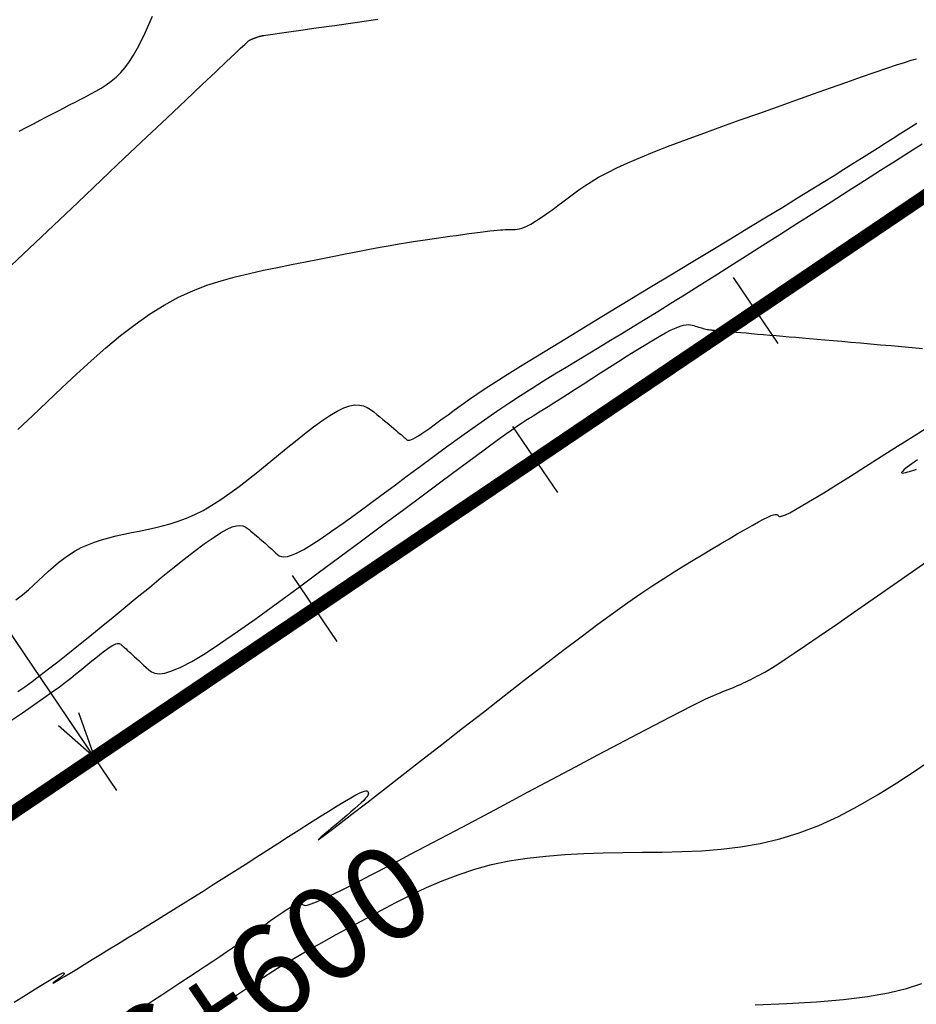
# Model space of a CAD drawing. Extents: x 368 to 5972, y -62 to 2931.
# Drawn here: x 387 to 389, y 165 to 167 of the extents above; entities that cross this region are included whole.
import ezdxf
from ezdxf.enums import TextEntityAlignment as Align

# ---------------------------------------------------------------- set-up
doc = ezdxf.new("R2010")
doc.units = 0
doc.header["$LTSCALE"] = 6
doc.header["$MEASUREMENT"] = 0
doc.linetypes.add('DASHED', pattern=[0.75, 0.5, -0.25])
for name, color, linetype in [('ALCANT.PROY.', 242, 'CONTINUOUS'), ('BLK ALC-PERFIL', 1, 'CONTINUOUS'), ('CNIVEL_M', 18, 'CONTINUOUS'), ('CNIVEL_S', 36, 'CONTINUOUS'), ('EJE_ESTACA', 7, 'CONTINUOUS'), ('EJE_LINEA', 154, 'CONTINUOUS'), ('EJE_TEXTO', 5, 'CONTINUOUS'), ('JAVIER', 1, 'CONTINUOUS'), ('TROCHA', 8, 'CONTINUOUS')]:
    doc.layers.add(name, color=color, linetype=linetype)
doc.styles.add('SIMPLEX', font='simplex.shx')
doc.dimstyles.new('ISO-25', dxfattribs={"dimtxt": 0.5, "dimasz": 2.5, "dimexe": 0.15, "dimexo": 0.15, "dimgap": 0.15, "dimtad": 1, "dimdec": 3, "dimtxsty": 'Standard', "dimcen": 0.5, "dimadec": 3, "dimazin": 0, "dimtfac": 1, "dimtdec": 3, "dimtmove": 0, "dimatfit": 3, "dimfxl": 0, "dimarcsym": 0})

# ---------------------------------------------------------------- blocks, each defined once
blk = doc.blocks.new('BLK-ALC-D-PERF')
at = {"layer": 'BLK ALC-PERFIL', "char_height": 3.6, "attachment_point": 1, "rotation": 90, "style": 'SIMPLEX'}
for s, insert, width in [('KM.', (-4.658, 63.026), 8.08019), ('Nª', (-4.764, 45.536), 0.00000000115)]:
    blk.add_mtext(s, dxfattribs=dict(at, insert=insert, width=width))
at = {"layer": 'BLK ALC-PERFIL', "style": 'SIMPLEX'}
for tag, p in [('0+000.00', (0, 74.444)), ('Nro', (-0.381, 51.855)), ('ALC. EXIST.', (0, 6.015))]:
    blk.add_attdef(tag, text='', height=3.6, rotation=90, dxfattribs=at).set_placement(p, align=Align.BOTTOM_LEFT)
at = {"layer": 'BLK ALC-PERFIL', "color": 234, "style": 'SIMPLEX'}
blk.add_attdef('DESCRIPCION', text='', height=3.6, rotation=90, dxfattribs=at).set_placement((1.746, 55.354), align=Align.TOP_LEFT)
at = {"layer": 'BLK ALC-PERFIL', "style": 'SIMPLEX'}
blk.add_attdef('LONG.', text='', height=3.6, rotation=90, dxfattribs=at).set_placement((1.788, 13.776), align=Align.TOP_CENTER)
at = {"layer": 'BLK ALC-PERFIL', "linetype": 'Continuous'}
blk.add_leader([(0, 0), (0, 104.727)], dimstyle='ISO-25', override={"dimasz": 3.5, "dimgap": 0.625, "dimtad": 0, "dimldrblk": 'Open30'}, dxfattribs=at)

msp = doc.modelspace()

# ---------------------------------------------------------------- linework, layer by layer
at = {"layer": 'CNIVEL_M'}
for points in [[(387.4414, 167.104), (387.4551, 167.1111), (387.4683, 167.118), (387.4809, 167.1246), (387.493, 167.1308), (387.5045, 167.1368), (387.5155, 167.1425), (387.5262, 167.148), (387.5365, 167.1534), (387.5466, 167.1586), (387.5565, 167.1638), (387.5664, 167.1689), (387.5762, 167.174), (387.586, 167.1793), (387.5957, 167.185), (387.6052, 167.1911), (387.6146, 167.1979), (387.6237, 167.2055), (387.6325, 167.2141), (387.6409, 167.2239), (387.649, 167.235), (387.6568, 167.2472), (387.6643, 167.2604), (387.6715, 167.2745), (387.6785, 167.2892), (387.6854, 167.3044), (387.6922, 167.32)], [(387.4236, 165.9947), (387.4478, 166.0112), (387.4694, 166.0259), (387.4879, 166.0389), (387.5038, 166.0502), (387.5173, 166.06), (387.5288, 166.0687), (387.5388, 166.0764), (387.5477, 166.0835), (387.5557, 166.09), (387.5634, 166.0963), (387.571, 166.1025), (387.5785, 166.1087), (387.5858, 166.1146), (387.5928, 166.1201), (387.5994, 166.1253), (387.6055, 166.1298), (387.6109, 166.1337), (387.6157, 166.1368), (387.6197, 166.139), (387.623, 166.1404), (387.6257, 166.1412), (387.6279, 166.1414), (387.6296, 166.1411), (387.6311, 166.1405), (387.6324, 166.1397), (387.6336, 166.1387), (387.6347, 166.1378), (387.6359, 166.1368), (387.6373, 166.1356), (387.6388, 166.1343), (387.6405, 166.1328), (387.6425, 166.1311), (387.6448, 166.129), (387.6475, 166.1265), (387.6506, 166.1237), (387.6542, 166.1205), (387.658, 166.1169), (387.6622, 166.1131), (387.6665, 166.109), (387.671, 166.1049), (387.6756, 166.1006), (387.6803, 166.0962), (387.6851, 166.0919), (387.6905, 166.0882), (387.6969, 166.0856), (387.7051, 166.0845), (387.7156, 166.0857), (387.7288, 166.0896), (387.7454, 166.0967), (387.766, 166.1076), (387.791, 166.1227), (387.8198, 166.1416), (387.8521, 166.1637), (387.8872, 166.1885), (387.9245, 166.2156), (387.9635, 166.2442), (388.0037, 166.2739), (388.0444, 166.3042), (388.0852, 166.3345), (388.1253, 166.3643), (388.1642, 166.3933), (388.2014, 166.4209), (388.2362, 166.4467), (388.268, 166.4703), (388.2963, 166.4911), (388.3204, 166.5089), (388.34, 166.5232), (388.3554, 166.5344), (388.3672, 166.5429), (388.3761, 166.5492), (388.3827, 166.5537), (388.3874, 166.5569), (388.391, 166.5591), (388.3939, 166.5609), (388.3968, 166.5627), (388.3999, 166.5646), (388.4035, 166.5667), (388.4077, 166.5693), (388.4128, 166.5725), (388.4189, 166.5764), (388.4264, 166.581), (388.4354, 166.5867), (388.4461, 166.5935), (388.4582, 166.6012), (388.4717, 166.6098), (388.4863, 166.6191), (388.5017, 166.6289), (388.5178, 166.6392), (388.5343, 166.6497), (388.5511, 166.6604), (388.5678, 166.6711), (388.5844, 166.6816), (388.6004, 166.6917), (388.6159, 166.7013), (388.6305, 166.7101), (388.644, 166.7181), (388.6562, 166.7249), (388.6669, 166.7305), (388.676, 166.7347), (388.6835, 166.7376), (388.6898, 166.7395), (388.695, 166.7404), (388.6993, 166.7406), (388.7029, 166.7402), (388.7062, 166.7395), (388.7092, 166.7386), (388.7122, 166.7377), (388.7151, 166.7367), (388.7181, 166.7358), (388.721, 166.735), (388.7239, 166.7342), (388.7267, 166.7334), (388.7294, 166.7327), (388.732, 166.7321), (388.7346, 166.7316), (388.737, 166.7312), (388.7394, 166.7308), (388.7417, 166.7305), (388.744, 166.7303), (388.7462, 166.7301), (388.7485, 166.7299), (388.7507, 166.7297), (388.7529, 166.7295), (388.7553, 166.7293), (388.7579, 166.7291), (388.7611, 166.7288), (388.7648, 166.7285), (388.7694, 166.7281), (388.7748, 166.7276), (388.7813, 166.7271), (388.789, 166.7264), (388.7978, 166.7256), (388.8075, 166.7248), (388.818, 166.7239), (388.829, 166.7229), (388.8406, 166.7219), (388.8524, 166.7209), (388.8644, 166.7199), (388.8764, 166.7188), (388.8886, 166.7178), (388.901, 166.7167), (388.9138, 166.7156), (388.927, 166.7145), (388.9409, 166.7132), (388.9555, 166.712), (388.971, 166.7106), (388.9874, 166.7092), (389.0047, 166.7077), (389.0227, 166.7061), (389.0413, 166.7044), (389.0604, 166.7028), (389.0799, 166.701), (389.0996, 166.6993), (389.1195, 166.6976), (389.1393, 166.6958)]]:
    msp.add_lwpolyline(points, dxfattribs=at)
at = {"layer": 'CNIVEL_S'}
for points in [[(387.4155, 166.8412), (387.4607, 166.8838), (387.5062, 166.927), (387.5517, 166.9702), (387.5966, 167.0127), (387.6399, 167.0538), (387.6812, 167.093), (387.7197, 167.1294), (387.7546, 167.1625), (387.7853, 167.1915), (387.811, 167.2158), (387.8313, 167.235), (387.8467, 167.2494), (387.8578, 167.2599), (387.8654, 167.2669), (387.8701, 167.2713), (387.8728, 167.2736), (387.874, 167.2746), (387.8745, 167.2749), (387.8749, 167.2751), (387.8753, 167.2754), (387.8757, 167.2756), (387.8761, 167.2758), (387.8765, 167.2759), (387.8768, 167.2761), (387.8771, 167.2763), (387.8774, 167.2764), (387.8776, 167.2765), (387.8778, 167.2766), (387.878, 167.2767), (387.8781, 167.2768), (387.8783, 167.2768), (387.8784, 167.2769), (387.8785, 167.2769), (387.8786, 167.2769), (387.8787, 167.277), (387.8788, 167.277), (387.8789, 167.2771), (387.8791, 167.2771), (387.8793, 167.2772), (387.8796, 167.2773), (387.88, 167.2775), (387.8804, 167.2776), (387.8809, 167.2779), (387.8816, 167.2781), (387.8823, 167.2784), (387.883, 167.2786), (387.8839, 167.279), (387.8847, 167.2793), (387.8856, 167.2796), (387.8865, 167.28), (387.8874, 167.2803), (387.8882, 167.2806), (387.8891, 167.281), (387.89, 167.2813), (387.8908, 167.2816), (387.8917, 167.2819), (387.8925, 167.2821), (387.8933, 167.2824), (387.894, 167.2826), (387.8948, 167.2828), (387.8955, 167.2829), (387.8962, 167.2831), (387.8969, 167.2832), (387.8975, 167.2834), (387.8982, 167.2835), (387.8988, 167.2836), (387.8996, 167.2837), (387.9012, 167.284), (387.9043, 167.2844), (387.9098, 167.2852), (387.9185, 167.2865), (387.931, 167.2882), (387.9482, 167.2907), (387.971, 167.2939), (387.9997, 167.298), (388.0339, 167.3028), (388.0728, 167.3083), (388.1156, 167.3143)], [(387.4389, 166.5432), (387.4666, 166.5692), (387.4943, 166.5954), (387.522, 166.6216), (387.5496, 166.6474), (387.5772, 166.6726), (387.6047, 166.6969), (387.6322, 166.7198), (387.6596, 166.741), (387.6868, 166.7604), (387.7139, 166.7774), (387.7409, 166.7919), (387.7678, 166.8042), (387.7945, 166.8145), (387.8211, 166.8231), (387.8477, 166.8305), (387.8742, 166.8369), (387.9007, 166.8426), (387.9271, 166.848), (387.9535, 166.8533), (387.9797, 166.8586), (388.0055, 166.8638), (388.0306, 166.8688), (388.0548, 166.8735), (388.0779, 166.878), (388.0997, 166.8822), (388.12, 166.8859), (388.1387, 166.8893), (388.1557, 166.8922), (388.1715, 166.8948), (388.1862, 166.8971), (388.2, 166.8992), (388.2132, 166.9012), (388.2259, 166.903), (388.2384, 166.9048), (388.2508, 166.9065), (388.2631, 166.9082), (388.2751, 166.9099), (388.2867, 166.9115), (388.2978, 166.913), (388.3081, 166.9143), (388.3176, 166.9155), (388.3262, 166.9165), (388.3336, 166.9174), (388.3401, 166.918), (388.3458, 166.9184), (388.3507, 166.9187), (388.3551, 166.919), (388.3591, 166.9191), (388.3628, 166.9192), (388.3664, 166.9192), (388.3699, 166.9193), (388.3736, 166.9195), (388.3774, 166.9199), (388.3816, 166.9207), (388.3861, 166.9219), (388.3911, 166.9237), (388.3967, 166.9262), (388.403, 166.9294), (388.4101, 166.9336), (388.4178, 166.9386), (388.4262, 166.9442), (388.435, 166.9504), (388.4442, 166.9571), (388.4537, 166.9642), (388.4634, 166.9714), (388.4732, 166.9788), (388.4831, 166.9862), (388.4934, 166.9937), (388.5045, 167.0013), (388.5167, 167.0092), (388.5305, 167.0174), (388.5463, 167.026), (388.5644, 167.035), (388.5853, 167.0447), (388.6092, 167.0549), (388.6359, 167.0657), (388.6649, 167.0769), (388.6959, 167.0886), (388.7284, 167.1006), (388.7622, 167.1128), (388.7967, 167.1252), (388.8316, 167.1376), (388.8665, 167.1501), (388.9009, 167.1623), (388.9344, 167.1742), (388.9665, 167.1856), (388.9968, 167.1963), (389.0247, 167.2061), (389.0499, 167.2148), (389.0718, 167.2223), (389.0902, 167.2285), (389.1053, 167.2334), (389.1176, 167.2373), (389.1276, 167.2403)], [(387.4351, 166.2231), (387.448, 166.2329), (387.459, 166.2422), (387.4689, 166.2511), (387.4781, 166.2598), (387.4873, 166.2684), (387.4965, 166.277), (387.5059, 166.2854), (387.5156, 166.2935), (387.5256, 166.3012), (387.536, 166.3085), (387.5469, 166.3153), (387.5584, 166.3215), (387.5705, 166.3269), (387.5832, 166.3317), (387.5965, 166.336), (387.6101, 166.3399), (387.6241, 166.3433), (387.6383, 166.3466), (387.6527, 166.3496), (387.6672, 166.3525), (387.6817, 166.3555), (387.6962, 166.3586), (387.7109, 166.3621), (387.7257, 166.3662), (387.7407, 166.371), (387.756, 166.3767), (387.7716, 166.3835), (387.7875, 166.3915), (387.8039, 166.401), (387.8206, 166.4118), (387.8376, 166.4236), (387.8548, 166.4364), (387.8723, 166.4499), (387.8899, 166.4639), (387.9076, 166.4783), (387.9254, 166.4929), (387.9431, 166.5075), (387.9607, 166.5218), (387.9779, 166.5354), (387.9945, 166.5482), (388.0104, 166.5597), (388.0253, 166.5698), (388.0391, 166.578), (388.0516, 166.5841), (388.0627, 166.5878), (388.0724, 166.5895), (388.081, 166.5893), (388.0887, 166.5876), (388.0956, 166.5847), (388.102, 166.5809), (388.1079, 166.5764), (388.1137, 166.5717), (388.1195, 166.567), (388.1251, 166.5623), (388.1307, 166.5577), (388.136, 166.5533), (388.141, 166.5491), (388.1456, 166.5452), (388.1498, 166.5417), (388.1535, 166.5386), (388.1566, 166.536), (388.1592, 166.5338), (388.1613, 166.5319), (388.1631, 166.5304), (388.1646, 166.529), (388.1658, 166.5279), (388.167, 166.5269), (388.168, 166.5259), (388.169, 166.525), (388.1702, 166.5242), (388.1716, 166.5236), (388.1734, 166.5234), (388.1757, 166.5236), (388.1786, 166.5245), (388.1822, 166.526), (388.1867, 166.5284), (388.1921, 166.5317), (388.1984, 166.5358), (388.2055, 166.5407), (388.2131, 166.5461), (388.2213, 166.552), (388.2298, 166.5582), (388.2386, 166.5647), (388.2475, 166.5713), (388.2565, 166.578), (388.2659, 166.5849), (388.2763, 166.5924), (388.2881, 166.6006), (388.3017, 166.6099), (388.3176, 166.6205), (388.3364, 166.6326), (388.3584, 166.6466), (388.3839, 166.6626), (388.4127, 166.6803), (388.4442, 166.6997), (388.4781, 166.7204), (388.5139, 166.7421), (388.551, 166.7645), (388.589, 166.7875), (388.6276, 166.8108), (388.6661, 166.8341), (388.7043, 166.8571), (388.7417, 166.8797), (388.778, 166.9017), (388.8128, 166.9228), (388.8457, 166.9428), (388.8764, 166.9615), (388.9045, 166.9787), (388.9298, 166.9942), (388.9524, 167.0082), (388.9728, 167.0209), (388.9913, 167.0325), (389.0083, 167.0433), (389.0242, 167.0534), (389.0394, 167.063), (389.0542, 167.0724), (389.0689, 167.0818), (389.0837, 167.0912), (389.0985, 167.1006), (389.1135, 167.11), (389.1285, 167.1194)], [(387.4393, 166.0511), (387.4521, 166.0601), (387.4659, 166.0701), (387.4807, 166.0811), (387.4969, 166.0934), (387.5145, 166.1071), (387.5333, 166.122), (387.5533, 166.1381), (387.5742, 166.155), (387.5959, 166.1726), (387.6181, 166.1908), (387.6407, 166.2094), (387.6635, 166.2281), (387.6863, 166.2468), (387.7087, 166.2652), (387.7306, 166.2828), (387.7515, 166.2995), (387.7713, 166.3148), (387.7895, 166.3285), (387.8059, 166.3401), (387.8202, 166.3493), (387.8322, 166.356), (387.842, 166.3603), (387.8501, 166.3625), (387.8566, 166.3631), (387.8619, 166.3623), (387.8663, 166.3605), (387.8701, 166.358), (387.8736, 166.3552), (387.8771, 166.3524), (387.8805, 166.3495), (387.884, 166.3467), (387.8874, 166.3438), (387.8907, 166.341), (387.894, 166.3382), (387.8973, 166.3354), (387.9005, 166.3326), (387.9036, 166.3298), (387.9067, 166.3271), (387.9097, 166.3244), (387.9126, 166.3217), (387.9155, 166.319), (387.9184, 166.3164), (387.9213, 166.3137), (387.9242, 166.3111), (387.9271, 166.3085), (387.9303, 166.3062), (387.9343, 166.3046), (387.9393, 166.304), (387.9456, 166.3047), (387.9537, 166.307), (387.9638, 166.3114), (387.9764, 166.318), (387.9916, 166.3272), (388.0091, 166.3387), (388.0288, 166.3522), (388.0502, 166.3673), (388.0729, 166.3838), (388.0967, 166.4012), (388.1211, 166.4193), (388.146, 166.4378), (388.1708, 166.4562), (388.1956, 166.4746), (388.2203, 166.4928), (388.2447, 166.5107), (388.2689, 166.5283), (388.2928, 166.5454), (388.3163, 166.5619), (388.3394, 166.5777), (388.3619, 166.5929), (388.384, 166.6074), (388.4057, 166.6213), (388.4271, 166.6348), (388.4483, 166.6479), (388.4692, 166.6607), (388.49, 166.6733), (388.5107, 166.6859), (388.5315, 166.6984), (388.5525, 166.7111), (388.5738, 166.724), (388.5956, 166.7373), (388.6182, 166.7511), (388.6417, 166.7655), (388.6662, 166.7807), (388.692, 166.7968), (388.7193, 166.8139), (388.7477, 166.8318), (388.7773, 166.8505), (388.8078, 166.8698), (388.839, 166.8896), (388.8707, 166.9099), (388.9028, 166.9303), (388.9351, 166.9509), (388.9673, 166.9715), (388.9992, 166.9918), (389.0302, 167.0116), (389.0601, 167.0306), (389.0884, 167.0485), (389.1147, 167.0652), (389.1387, 167.0803)], [(387.4393, 166.0511), (387.4521, 166.0601), (387.4659, 166.0701), (387.4807, 166.0811), (387.4969, 166.0934), (387.5145, 166.1071), (387.5333, 166.122), (387.5533, 166.1381), (387.5742, 166.155), (387.5959, 166.1726), (387.6181, 166.1908), (387.6407, 166.2094), (387.6635, 166.2281), (387.6863, 166.2468), (387.7087, 166.2652), (387.7306, 166.2828), (387.7515, 166.2995), (387.7713, 166.3148), (387.7895, 166.3285), (387.8059, 166.3401), (387.8202, 166.3493), (387.8322, 166.356), (387.842, 166.3603), (387.8501, 166.3625), (387.8566, 166.3631), (387.8619, 166.3623), (387.8663, 166.3605), (387.8701, 166.358), (387.8736, 166.3552), (387.8771, 166.3524), (387.8805, 166.3495), (387.884, 166.3467), (387.8874, 166.3438), (387.8907, 166.341), (387.894, 166.3382), (387.8973, 166.3354), (387.9005, 166.3326), (387.9036, 166.3298), (387.9067, 166.3271), (387.9097, 166.3244), (387.9126, 166.3217), (387.9155, 166.319), (387.9184, 166.3164), (387.9213, 166.3137), (387.9242, 166.3111), (387.9271, 166.3085), (387.9303, 166.3062), (387.9343, 166.3046), (387.9393, 166.304), (387.9456, 166.3047), (387.9537, 166.307), (387.9638, 166.3114), (387.9764, 166.318), (387.9916, 166.3272), (388.0091, 166.3387), (388.0288, 166.3522), (388.0502, 166.3673), (388.0729, 166.3838), (388.0967, 166.4012), (388.1211, 166.4193), (388.146, 166.4378), (388.1708, 166.4562), (388.1956, 166.4746), (388.2203, 166.4928), (388.2447, 166.5107), (388.2689, 166.5283), (388.2928, 166.5454), (388.3163, 166.5619), (388.3394, 166.5777), (388.3619, 166.5929), (388.384, 166.6074), (388.4057, 166.6213), (388.4271, 166.6348), (388.4483, 166.6479), (388.4692, 166.6607), (388.49, 166.6733), (388.5107, 166.6859), (388.5315, 166.6984), (388.5525, 166.7111), (388.5738, 166.724), (388.5956, 166.7373), (388.6182, 166.7511), (388.6417, 166.7655), (388.6662, 166.7807), (388.692, 166.7968), (388.7193, 166.8139), (388.7477, 166.8318), (388.7773, 166.8505), (388.8078, 166.8698), (388.839, 166.8896), (388.8707, 166.9099), (388.9028, 166.9303), (388.9351, 166.9509), (388.9673, 166.9715), (388.9992, 166.9918), (389.0302, 167.0116), (389.0601, 167.0306), (389.0884, 167.0485), (389.1147, 167.0652), (389.1387, 167.0803)], [(387.4393, 166.0511), (387.4521, 166.0601), (387.4659, 166.0701), (387.4807, 166.0811), (387.4969, 166.0934), (387.5145, 166.1071), (387.5333, 166.122), (387.5533, 166.1381), (387.5742, 166.155), (387.5959, 166.1726), (387.6181, 166.1908), (387.6407, 166.2094), (387.6635, 166.2281), (387.6863, 166.2468), (387.7087, 166.2652), (387.7306, 166.2828), (387.7515, 166.2995), (387.7713, 166.3148), (387.7895, 166.3285), (387.8059, 166.3401), (387.8202, 166.3493), (387.8322, 166.356), (387.842, 166.3603), (387.8501, 166.3625), (387.8566, 166.3631), (387.8619, 166.3623), (387.8663, 166.3605), (387.8701, 166.358), (387.8736, 166.3552), (387.8771, 166.3524), (387.8805, 166.3495), (387.884, 166.3467), (387.8874, 166.3438), (387.8907, 166.341), (387.894, 166.3382), (387.8973, 166.3354), (387.9005, 166.3326), (387.9036, 166.3298), (387.9067, 166.3271), (387.9097, 166.3244), (387.9126, 166.3217), (387.9155, 166.319), (387.9184, 166.3164), (387.9213, 166.3137), (387.9242, 166.3111), (387.9271, 166.3085), (387.9303, 166.3062), (387.9343, 166.3046), (387.9393, 166.304), (387.9456, 166.3047), (387.9537, 166.307), (387.9638, 166.3114), (387.9764, 166.318), (387.9916, 166.3272), (388.0091, 166.3387), (388.0288, 166.3522), (388.0502, 166.3673), (388.0729, 166.3838), (388.0967, 166.4012), (388.1211, 166.4193), (388.146, 166.4378), (388.1708, 166.4562), (388.1956, 166.4746), (388.2203, 166.4928), (388.2447, 166.5107), (388.2689, 166.5283), (388.2928, 166.5454), (388.3163, 166.5619), (388.3394, 166.5777), (388.3619, 166.5929), (388.384, 166.6074), (388.4057, 166.6213), (388.4271, 166.6348), (388.4483, 166.6479), (388.4692, 166.6607), (388.49, 166.6733), (388.5107, 166.6859), (388.5315, 166.6984), (388.5525, 166.7111), (388.5738, 166.724), (388.5956, 166.7373), (388.6182, 166.7511), (388.6417, 166.7655), (388.6662, 166.7807), (388.692, 166.7968), (388.7193, 166.8139), (388.7477, 166.8318), (388.7773, 166.8505), (388.8078, 166.8698), (388.839, 166.8896), (388.8707, 166.9099), (388.9028, 166.9303), (388.9351, 166.9509), (388.9673, 166.9715), (388.9992, 166.9918), (389.0302, 167.0116), (389.0601, 167.0306), (389.0884, 167.0485), (389.1147, 167.0652), (389.1387, 167.0803)], [(387.4393, 166.0511), (387.4521, 166.0601), (387.4659, 166.0701), (387.4807, 166.0811), (387.4969, 166.0934), (387.5145, 166.1071), (387.5333, 166.122), (387.5533, 166.1381), (387.5742, 166.155), (387.5959, 166.1726), (387.6181, 166.1908), (387.6407, 166.2094), (387.6635, 166.2281), (387.6863, 166.2468), (387.7087, 166.2652), (387.7306, 166.2828), (387.7515, 166.2995), (387.7713, 166.3148), (387.7895, 166.3285), (387.8059, 166.3401), (387.8202, 166.3493), (387.8322, 166.356), (387.842, 166.3603), (387.8501, 166.3625), (387.8566, 166.3631), (387.8619, 166.3623), (387.8663, 166.3605), (387.8701, 166.358), (387.8736, 166.3552), (387.8771, 166.3524), (387.8805, 166.3495), (387.884, 166.3467), (387.8874, 166.3438), (387.8907, 166.341), (387.894, 166.3382), (387.8973, 166.3354), (387.9005, 166.3326), (387.9036, 166.3298), (387.9067, 166.3271), (387.9097, 166.3244), (387.9126, 166.3217), (387.9155, 166.319), (387.9184, 166.3164), (387.9213, 166.3137), (387.9242, 166.3111), (387.9271, 166.3085), (387.9303, 166.3062), (387.9343, 166.3046), (387.9393, 166.304), (387.9456, 166.3047), (387.9537, 166.307), (387.9638, 166.3114), (387.9764, 166.318), (387.9916, 166.3272), (388.0091, 166.3387), (388.0288, 166.3522), (388.0502, 166.3673), (388.0729, 166.3838), (388.0967, 166.4012), (388.1211, 166.4193), (388.146, 166.4378), (388.1708, 166.4562), (388.1956, 166.4746), (388.2203, 166.4928), (388.2447, 166.5107), (388.2689, 166.5283), (388.2928, 166.5454), (388.3163, 166.5619), (388.3394, 166.5777), (388.3619, 166.5929), (388.384, 166.6074), (388.4057, 166.6213), (388.4271, 166.6348), (388.4483, 166.6479), (388.4692, 166.6607), (388.49, 166.6733), (388.5107, 166.6859), (388.5315, 166.6984), (388.5525, 166.7111), (388.5738, 166.724), (388.5956, 166.7373), (388.6182, 166.7511), (388.6417, 166.7655), (388.6662, 166.7807), (388.692, 166.7968), (388.7193, 166.8139), (388.7477, 166.8318), (388.7773, 166.8505), (388.8078, 166.8698), (388.839, 166.8896), (388.8707, 166.9099), (388.9028, 166.9303), (388.9351, 166.9509), (388.9673, 166.9715), (388.9992, 166.9918), (389.0302, 167.0116), (389.0601, 167.0306), (389.0884, 167.0485), (389.1147, 167.0652), (389.1387, 167.0803)], [(387.4393, 166.0511), (387.4521, 166.0601), (387.4659, 166.0701), (387.4807, 166.0811), (387.4969, 166.0934), (387.5145, 166.1071), (387.5333, 166.122), (387.5533, 166.1381), (387.5742, 166.155), (387.5959, 166.1726), (387.6181, 166.1908), (387.6407, 166.2094), (387.6635, 166.2281), (387.6863, 166.2468), (387.7087, 166.2652), (387.7306, 166.2828), (387.7515, 166.2995), (387.7713, 166.3148), (387.7895, 166.3285), (387.8059, 166.3401), (387.8202, 166.3493), (387.8322, 166.356), (387.842, 166.3603), (387.8501, 166.3625), (387.8566, 166.3631), (387.8619, 166.3623), (387.8663, 166.3605), (387.8701, 166.358), (387.8736, 166.3552), (387.8771, 166.3524), (387.8805, 166.3495), (387.884, 166.3467), (387.8874, 166.3438), (387.8907, 166.341), (387.894, 166.3382), (387.8973, 166.3354), (387.9005, 166.3326), (387.9036, 166.3298), (387.9067, 166.3271), (387.9097, 166.3244), (387.9126, 166.3217), (387.9155, 166.319), (387.9184, 166.3164), (387.9213, 166.3137), (387.9242, 166.3111), (387.9271, 166.3085), (387.9303, 166.3062), (387.9343, 166.3046), (387.9393, 166.304), (387.9456, 166.3047), (387.9537, 166.307), (387.9638, 166.3114), (387.9764, 166.318), (387.9916, 166.3272), (388.0091, 166.3387), (388.0288, 166.3522), (388.0502, 166.3673), (388.0729, 166.3838), (388.0967, 166.4012), (388.1211, 166.4193), (388.146, 166.4378), (388.1708, 166.4562), (388.1956, 166.4746), (388.2203, 166.4928), (388.2447, 166.5107), (388.2689, 166.5283), (388.2928, 166.5454), (388.3163, 166.5619), (388.3394, 166.5777), (388.3619, 166.5929), (388.384, 166.6074), (388.4057, 166.6213), (388.4271, 166.6348), (388.4483, 166.6479), (388.4692, 166.6607), (388.49, 166.6733), (388.5107, 166.6859), (388.5315, 166.6984), (388.5525, 166.7111), (388.5738, 166.724), (388.5956, 166.7373), (388.6182, 166.7511), (388.6417, 166.7655), (388.6662, 166.7807), (388.692, 166.7968), (388.7193, 166.8139), (388.7477, 166.8318), (388.7773, 166.8505), (388.8078, 166.8698), (388.839, 166.8896), (388.8707, 166.9099), (388.9028, 166.9303), (388.9351, 166.9509), (388.9673, 166.9715), (388.9992, 166.9918), (389.0302, 167.0116), (389.0601, 167.0306), (389.0884, 167.0485), (389.1147, 167.0652), (389.1387, 167.0803)], [(387.4393, 166.0511), (387.4521, 166.0601), (387.4659, 166.0701), (387.4807, 166.0811), (387.4969, 166.0934), (387.5145, 166.1071), (387.5333, 166.122), (387.5533, 166.1381), (387.5742, 166.155), (387.5959, 166.1726), (387.6181, 166.1908), (387.6407, 166.2094), (387.6635, 166.2281), (387.6863, 166.2468), (387.7087, 166.2652), (387.7306, 166.2828), (387.7515, 166.2995), (387.7713, 166.3148), (387.7895, 166.3285), (387.8059, 166.3401), (387.8202, 166.3493), (387.8322, 166.356), (387.842, 166.3603), (387.8501, 166.3625), (387.8566, 166.3631), (387.8619, 166.3623), (387.8663, 166.3605), (387.8701, 166.358), (387.8736, 166.3552), (387.8771, 166.3524), (387.8805, 166.3495), (387.884, 166.3467), (387.8874, 166.3438), (387.8907, 166.341), (387.894, 166.3382), (387.8973, 166.3354), (387.9005, 166.3326), (387.9036, 166.3298), (387.9067, 166.3271), (387.9097, 166.3244), (387.9126, 166.3217), (387.9155, 166.319), (387.9184, 166.3164), (387.9213, 166.3137), (387.9242, 166.3111), (387.9271, 166.3085), (387.9303, 166.3062), (387.9343, 166.3046), (387.9393, 166.304), (387.9456, 166.3047), (387.9537, 166.307), (387.9638, 166.3114), (387.9764, 166.318), (387.9916, 166.3272), (388.0091, 166.3387), (388.0288, 166.3522), (388.0502, 166.3673), (388.0729, 166.3838), (388.0967, 166.4012), (388.1211, 166.4193), (388.146, 166.4378), (388.1708, 166.4562), (388.1956, 166.4746), (388.2203, 166.4928), (388.2447, 166.5107), (388.2689, 166.5283), (388.2928, 166.5454), (388.3163, 166.5619), (388.3394, 166.5777), (388.3619, 166.5929), (388.384, 166.6074), (388.4057, 166.6213), (388.4271, 166.6348), (388.4483, 166.6479), (388.4692, 166.6607), (388.49, 166.6733), (388.5107, 166.6859), (388.5315, 166.6984), (388.5525, 166.7111), (388.5738, 166.724), (388.5956, 166.7373), (388.6182, 166.7511), (388.6417, 166.7655), (388.6662, 166.7807), (388.692, 166.7968), (388.7193, 166.8139), (388.7477, 166.8318), (388.7773, 166.8505), (388.8078, 166.8698), (388.839, 166.8896), (388.8707, 166.9099), (388.9028, 166.9303), (388.9351, 166.9509), (388.9673, 166.9715), (388.9992, 166.9918), (389.0302, 167.0116), (389.0601, 167.0306), (389.0884, 167.0485), (389.1147, 167.0652), (389.1387, 167.0803)], [(387.4393, 166.0511), (387.4521, 166.0601), (387.4659, 166.0701), (387.4807, 166.0811), (387.4969, 166.0934), (387.5145, 166.1071), (387.5333, 166.122), (387.5533, 166.1381), (387.5742, 166.155), (387.5959, 166.1726), (387.6181, 166.1908), (387.6407, 166.2094), (387.6635, 166.2281), (387.6863, 166.2468), (387.7087, 166.2652), (387.7306, 166.2828), (387.7515, 166.2995), (387.7713, 166.3148), (387.7895, 166.3285), (387.8059, 166.3401), (387.8202, 166.3493), (387.8322, 166.356), (387.842, 166.3603), (387.8501, 166.3625), (387.8566, 166.3631), (387.8619, 166.3623), (387.8663, 166.3605), (387.8701, 166.358), (387.8736, 166.3552), (387.8771, 166.3524), (387.8805, 166.3495), (387.884, 166.3467), (387.8874, 166.3438), (387.8907, 166.341), (387.894, 166.3382), (387.8973, 166.3354), (387.9005, 166.3326), (387.9036, 166.3298), (387.9067, 166.3271), (387.9097, 166.3244), (387.9126, 166.3217), (387.9155, 166.319), (387.9184, 166.3164), (387.9213, 166.3137), (387.9242, 166.3111), (387.9271, 166.3085), (387.9303, 166.3062), (387.9343, 166.3046), (387.9393, 166.304), (387.9456, 166.3047), (387.9537, 166.307), (387.9638, 166.3114), (387.9764, 166.318), (387.9916, 166.3272), (388.0091, 166.3387), (388.0288, 166.3522), (388.0502, 166.3673), (388.0729, 166.3838), (388.0967, 166.4012), (388.1211, 166.4193), (388.146, 166.4378), (388.1708, 166.4562), (388.1956, 166.4746), (388.2203, 166.4928), (388.2447, 166.5107), (388.2689, 166.5283), (388.2928, 166.5454), (388.3163, 166.5619), (388.3394, 166.5777), (388.3619, 166.5929), (388.384, 166.6074), (388.4057, 166.6213), (388.4271, 166.6348), (388.4483, 166.6479), (388.4692, 166.6607), (388.49, 166.6733), (388.5107, 166.6859), (388.5315, 166.6984), (388.5525, 166.7111), (388.5738, 166.724), (388.5956, 166.7373), (388.6182, 166.7511), (388.6417, 166.7655), (388.6662, 166.7807), (388.692, 166.7968), (388.7193, 166.8139), (388.7477, 166.8318), (388.7773, 166.8505), (388.8078, 166.8698), (388.839, 166.8896), (388.8707, 166.9099), (388.9028, 166.9303), (388.9351, 166.9509), (388.9673, 166.9715), (388.9992, 166.9918), (389.0302, 167.0116), (389.0601, 167.0306), (389.0884, 167.0485), (389.1147, 167.0652), (389.1387, 167.0803)], [(387.432, 165.4669), (387.4506, 165.4785), (387.4675, 165.489), (387.4823, 165.4982), (387.4948, 165.5058), (387.5046, 165.5117), (387.5121, 165.5161), (387.5175, 165.5191), (387.5212, 165.521), (387.5235, 165.5221), (387.5248, 165.5224), (387.5254, 165.5223), (387.5257, 165.5221), (387.5259, 165.5217), (387.5261, 165.5214), (387.5262, 165.521), (387.5262, 165.5205), (387.5261, 165.52), (387.5257, 165.5194), (387.5251, 165.5186), (387.5243, 165.5178), (387.5232, 165.5167), (387.5218, 165.5156), (387.5202, 165.5143), (387.5184, 165.513), (387.5165, 165.5115), (387.5145, 165.51), (387.5123, 165.5085), (387.5102, 165.507), (387.5081, 165.5054), (387.5062, 165.5041), (387.505, 165.5032), (387.5047, 165.5027), (387.5055, 165.5031), (387.5079, 165.5044), (387.512, 165.5068), (387.5183, 165.5104), (387.5268, 165.5156), (387.5374, 165.522), (387.5498, 165.5295), (387.5636, 165.538), (387.5787, 165.5472), (387.5947, 165.557), (387.6112, 165.5672), (387.6281, 165.5775), (387.645, 165.5879), (387.662, 165.5983), (387.6791, 165.6088), (387.6963, 165.6194), (387.7138, 165.6302), (387.7316, 165.6412), (387.7497, 165.6525), (387.7682, 165.6641), (387.7871, 165.676), (387.8064, 165.6882), (387.826, 165.7006), (387.846, 165.7133), (387.8661, 165.7262), (387.8865, 165.7391), (387.9069, 165.7522), (387.9274, 165.7653), (387.9479, 165.7784), (387.968, 165.7912), (387.9875, 165.8036), (388.0061, 165.8154), (388.0235, 165.8263), (388.0393, 165.836), (388.0532, 165.8445), (388.065, 165.8514), (388.0743, 165.8567), (388.0816, 165.8604), (388.0869, 165.8627), (388.0907, 165.864), (388.0933, 165.8644), (388.0949, 165.8642), (388.0959, 165.8635), (388.0966, 165.8626), (388.0972, 165.8616), (388.0977, 165.8606), (388.0978, 165.8593), (388.0976, 165.8577), (388.0967, 165.8558), (388.0951, 165.8533), (388.0927, 165.8503), (388.0892, 165.8465), (388.0846, 165.842), (388.0789, 165.8368), (388.0724, 165.831), (388.0651, 165.8247), (388.0573, 165.8181), (388.049, 165.8111), (388.0404, 165.8039), (388.0317, 165.7966), (388.023, 165.7894), (388.0152, 165.7828), (388.0088, 165.7774), (388.0046, 165.7737), (388.0035, 165.7724), (388.0061, 165.7741), (388.0132, 165.7792), (388.0255, 165.7886), (388.0436, 165.8024), (388.0669, 165.8204), (388.0947, 165.842), (388.1262, 165.8664), (388.1608, 165.8933), (388.1975, 165.9219), (388.2358, 165.9517), (388.2748, 165.9821), (388.3139, 166.0125), (388.3527, 166.0426), (388.3908, 166.0721), (388.4278, 166.1007), (388.4634, 166.1279), (388.4974, 166.1536), (388.5293, 166.1774), (388.5587, 166.199), (388.5856, 166.2182), (388.61, 166.2351), (388.6323, 166.2502), (388.653, 166.2636), (388.6722, 166.2758), (388.6905, 166.2871), (388.708, 166.2977), (388.7252, 166.308), (388.7423, 166.3183), (388.7592, 166.3283), (388.7755, 166.338), (388.7911, 166.3472), (388.8056, 166.3556), (388.8189, 166.3632), (388.8306, 166.3697), (388.8405, 166.375), (388.8484, 166.3789), (388.8546, 166.3816), (388.8592, 166.3832), (388.8625, 166.384), (388.8648, 166.384), (388.8664, 166.3835), (388.8674, 166.3827), (388.8681, 166.3816), (388.8689, 166.3806), (388.8702, 166.38), (388.8724, 166.3799), (388.8761, 166.3809), (388.8816, 166.3831), (388.8896, 166.387), (388.9004, 166.3929), (388.9145, 166.401), (388.9323, 166.4116), (388.9534, 166.4245), (388.9773, 166.4394), (389.0037, 166.4559), (389.0319, 166.4737), (389.0616, 166.4925), (389.0923, 166.5119), (389.1234, 166.5316), (389.1545, 166.5514)], [(389.1297, 166.4867), (389.119, 166.479), (389.1105, 166.4728), (389.1047, 166.4681), (389.1013, 166.4648), (389.0998, 166.4628), (389.1001, 166.4617), (389.1017, 166.4615), (389.1043, 166.4619), (389.1076, 166.4627), (389.1112, 166.4637), (389.1149, 166.4648), (389.1187, 166.4659), (389.1229, 166.4671), (389.1275, 166.4686)], [(387.675, 165.4583), (387.6923, 165.4696), (387.7096, 165.481), (387.7268, 165.4922), (387.7437, 165.5033), (387.7601, 165.5141), (387.776, 165.5246), (387.7913, 165.5347), (387.8056, 165.5442), (387.819, 165.5533), (387.8313, 165.5616), (387.8426, 165.5694), (387.853, 165.5767), (387.8628, 165.5836), (387.8719, 165.5901), (387.8807, 165.5964), (387.8892, 165.6026), (387.8975, 165.6086), (387.9058, 165.6146), (387.914, 165.6206), (387.922, 165.6263), (387.9296, 165.6316), (387.9368, 165.6366), (387.9435, 165.641), (387.9496, 165.6447), (387.9548, 165.6478), (387.9593, 165.6499), (387.963, 165.6514), (387.9661, 165.6522), (387.9686, 165.6524), (387.9707, 165.6522), (387.9725, 165.6517), (387.974, 165.651), (387.9755, 165.6502), (387.9771, 165.6494), (387.9793, 165.6491), (387.9829, 165.6495), (387.9886, 165.6511), (387.9971, 165.6542), (388.009, 165.6593), (388.0251, 165.6668), (388.046, 165.6771), (388.0723, 165.6903), (388.1034, 165.7063), (388.1386, 165.7247), (388.1773, 165.7451), (388.2187, 165.767), (388.2623, 165.7901), (388.3072, 165.8139), (388.3528, 165.8382), (388.3984, 165.8625), (388.4434, 165.8864), (388.4871, 165.9097), (388.5289, 165.9319), (388.5682, 165.9526), (388.6042, 165.9717), (388.6365, 165.9886), (388.6643, 166.0031), (388.6873, 166.015), (388.7058, 166.0243), (388.7205, 166.0316), (388.732, 166.0372), (388.741, 166.0413), (388.748, 166.0444), (388.7538, 166.0468), (388.759, 166.0488), (388.764, 166.0508), (388.769, 166.0528), (388.7741, 166.0548), (388.779, 166.0568), (388.784, 166.0588), (388.7888, 166.0609), (388.7936, 166.0629), (388.7983, 166.065), (388.8029, 166.0672), (388.8074, 166.0693), (388.8119, 166.0715), (388.8163, 166.0737), (388.8206, 166.0759), (388.8249, 166.0781), (388.8292, 166.0803), (388.8335, 166.0825), (388.8379, 166.0848), (388.8428, 166.0876), (388.849, 166.0912), (388.857, 166.0961), (388.8674, 166.1027), (388.8809, 166.1115), (388.898, 166.1229), (388.9193, 166.1374), (388.9452, 166.1551), (388.9754, 166.1759), (389.0093, 166.1994), (389.0461, 166.2249), (389.0854, 166.2523), (389.1265, 166.2809), (389.1688, 166.3104)], [(387.8229, 165.4601), (387.8484, 165.4788), (387.8742, 165.4969), (387.9006, 165.5143), (387.9273, 165.5311), (387.9545, 165.5475), (387.9819, 165.5634), (388.0095, 165.579), (388.0374, 165.5943), (388.0654, 165.6095), (388.0934, 165.6245), (388.1214, 165.6396), (388.1496, 165.6544), (388.1781, 165.6687), (388.207, 165.6824), (388.2364, 165.6951), (388.2666, 165.7067), (388.2976, 165.717), (388.3295, 165.7256), (388.3625, 165.7325), (388.3965, 165.7378), (388.4313, 165.7417), (388.4668, 165.7445), (388.5028, 165.7464), (388.5393, 165.7476), (388.576, 165.7483), (388.6129, 165.7488), (388.6498, 165.7493), (388.6867, 165.7502), (388.7236, 165.7519), (388.7605, 165.7547), (388.7973, 165.7591), (388.8341, 165.7654), (388.8709, 165.774), (388.9076, 165.7853), (388.9443, 165.7995), (388.981, 165.8164), (389.0176, 165.8357), (389.0542, 165.8568), (389.0907, 165.8795), (389.1272, 165.9033), (389.1638, 165.928)], [(388.8244, 165.4619), (388.884, 165.4645), (388.9397, 165.4679), (388.9906, 165.4724), (389.036, 165.478), (389.0753, 165.4849), (389.109, 165.493), (389.138, 165.5021)]]:
    msp.add_lwpolyline(points, dxfattribs=at)
at = {"layer": 'EJE_ESTACA'}
for p, q in [((388.8678, 166.7049), (388.7838, 166.8292)), ((388.4536, 166.4249), (388.3696, 166.5491)), ((388.0394, 166.1448), (387.9554, 166.2691)), ((387.6252, 165.8648), (387.5412, 165.989))]:
    msp.add_line(p, q, dxfattribs=at)
at = {"layer": 'EJE_LINEA', "const_width": 0.025}
msp.add_lwpolyline([(385.4666, 164.4959), (389.5634, 167.2657)], dxfattribs=at)
at = {"layer": 'JAVIER', "linetype": 'Continuous', "ltscale": 0.1}
msp.add_circle((382.6416, 164.351), 15, dxfattribs=at)
at = {"layer": 'TROCHA', "linetype": 'DASHED', "ltscale": 2.5, "flags": 128}
for points in [[(396.4738, 170.1538), (396.0722, 169.9541), (395.6243, 169.7539), (395.1744, 169.5681), (394.7218, 169.4034), (394.2693, 169.2567), (393.8184, 169.0975), (393.2949, 168.9449), (392.8963, 168.7933), (392.4352, 168.6171), (391.1705, 168.0394), (390.7068, 167.8212), (390.2879, 167.6092), (389.8596, 167.3748), (389.4433, 167.1302), (387.8434, 166.041), (387.4324, 165.7756), (387.0229, 165.5356), (386.6403, 165.2536), (386.219, 165.0333), (385.7771, 164.8201), (385.3313, 164.6336), (384.8801, 164.4447), (384.8076, 164.4076), (384.7276, 164.3715), (384.6579, 164.3379), (384.5779, 164.2889), (384.471, 164.2367), (384.3817, 164.2116), (384.2733, 164.1909), (384.1494, 164.1806), (384.0308, 164.1769), (383.9429, 164.1806), (383.8216, 164.1858), (383.6616, 164.2013), (383.5299, 164.2196), (383.2217, 164.2811), (383.2155, 164.2769), (383.2158, 164.2741), (383.2189, 164.2801), (383.2183, 164.2797), (383.1771, 164.2816), (382.7325, 164.3895), (382.2878, 164.4945), (382.1677, 164.5282)], [(396.5471, 169.9757), (396.5471, 169.9756), (396.1025, 169.7959), (395.6472, 169.5993), (395.1803, 169.4084), (394.7151, 169.2216), (394.3109, 169.0832), (393.8342, 168.9278), (393.3743, 168.7861), (392.9757, 168.6345), (392.5146, 168.4584), (392.0685, 168.2618), (391.1906, 167.8695), (390.8053, 167.6909), (390.3818, 167.4673), (389.9561, 167.2155), (389.5563, 166.9611), (389.1414, 166.6964), (388.7262, 166.3895), (388.3231, 166.1181), (387.916, 165.8414), (387.4971, 165.5877), (387.085, 165.3192), (386.6747, 165.0689), (386.2929, 164.7979), (385.9011, 164.5211), (385.506, 164.2348), (385.1235, 163.9455), (385.0666, 163.9054), (385.01, 163.8761), (384.9388, 163.8405), (384.8551, 163.807), (384.7587, 163.7736), (384.6847, 163.7481), (384.6017, 163.7275), (384.5137, 163.7129), (384.4216, 163.7003), (384.3274, 163.7003), (384.2499, 163.7045), (384.1786, 163.7142), (383.7114, 163.914), (383.2275, 164.0994), (383.1734, 164.0977), (383.1757, 164.0951), (383.1749, 164.0938), (383.1772, 164.0913), (383.1734, 164.0977), (382.6904, 164.2206), (382.1262, 164.3462), (382.1262, 164.3462)]]:
    msp.add_lwpolyline(points, dxfattribs=at)

# ---------------------------------------------------------------- block references
at = {"layer": 'ALCANT.PROY.'}
ref = msp.add_blockref('BLK-ALC-D-PERF', (387.5833, 165.9267), dxfattribs=dict(at, xscale=0.02500000001674986, yscale=0.025, zscale=0.025, rotation=34.05776000382565))
ref.add_attrib('ALC. EXIST.', 'ALC. PROY.', dxfattribs={"layer": 'BLK ALC-PERFIL', "height": 0.09, "rotation": 124.0578, "style": 'SIMPLEX'}).set_placement((387.3888, 166.2149), align=Align.BOTTOM_LEFT)
ref.add_attrib('Nro', '01', dxfattribs={"layer": 'BLK ALC-PERFIL', "height": 0.09, "rotation": 124.0578, "style": 'SIMPLEX'}).set_placement((386.8311, 167.0391), align=Align.BOTTOM_LEFT)
ref.add_attrib('0+000.00', '56+600.00', dxfattribs={"layer": 'BLK ALC-PERFIL', "height": 0.09, "rotation": 124.0578, "style": 'SIMPLEX'}).set_placement((386.5411, 167.4686), align=Align.BOTTOM_LEFT)
ref.add_attrib('DESCRIPCION', 'ESTRUCT. TMC 36"', dxfattribs={"layer": 'BLK ALC-PERFIL', "color": 1, "height": 0.09, "rotation": 124.0578, "style": 'SIMPLEX'}).set_placement((387.1256, 166.6629), align=Align.TOP_LEFT)

# ---------------------------------------------------------------- texts
at = {"layer": 'EJE_TEXTO'}
msp.add_text('56+600', height=0.175, rotation=34.0622, dxfattribs=at).set_placement((387.5758, 165.1899))

doc.saveas('drawing.dxf')
